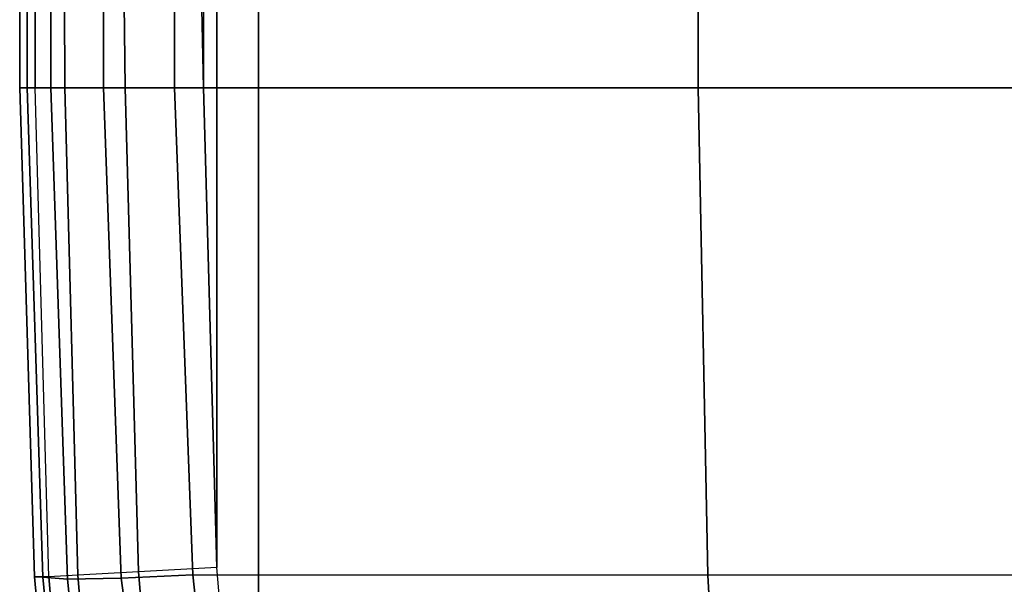
# Model space of a CAD drawing. Units: inches. Extents: x -20.6 to 20.6, y -42.1 to 42.1.
# Drawn here: x -17.8 to -3.4, y -31.3 to -23 of the extents above; entities that cross this region are included whole.
import ezdxf

# ---------------------------------------------------------------- set-up
doc = ezdxf.new("R2010")
doc.units = ezdxf.units.IN
doc.header["$MEASUREMENT"] = 0
doc.layers.add('SEAT-OUTSIDEFABRIC', color=5, linetype='Continuous')

msp = doc.modelspace()

# ---------------------------------------------------------------- linework, layer by layer
at = {"layer": 'SEAT-OUTSIDEFABRIC'}
for points in [[(-14.946, -31.063, 5.5), (-14.944, 31.103, 5.5), (-14.333, 38.25, 5.5), (-14.333, -38.25, 5.5)], [(-14.333, 38.25, 5.5), (-0.122, 38.25, 5.5), (-0.122, -38.25, 5.5), (-14.333, -38.25, 5.5)], [(-15.143, 24, 5.5), (-14.944, 31.103, 5.5), (-14.946, -31.063, 5.5), (-15.143, -24, 5.5)], [(-17.186, -24, 6.56), (-17.279, 0, 6.701), (-17.62, 0, 7.662), (-17.62, -24, 7.662)], [(-16.294, -24, 5.781), (-16.582, 0, 5.956), (-17.279, 0, 6.701), (-17.186, -24, 6.56)], [(-15.143, -24, 5.5), (-15.646, 0, 5.551), (-16.582, 0, 5.956), (-16.294, -24, 5.781)], [(-15.646, 0, 5.551), (-15.646, 0, 5.551), (-15.143, 0, 5.5), (-15.143, -24, 5.5)], [(-17.849, -24, 10.586), (-17.849, -0.001, 10.586), (-17.74, -0.001, 13.517), (-17.74, -24, 13.517)], [(-17.62, -24, 7.662), (-17.62, -0.001, 7.662), (-17.849, -0.001, 10.586), (-17.849, -24, 10.586)], [(-17.74, -24, 13.517), (-17.74, -0.001, 13.517), (-17.391, -0.001, 14.574), (-17.391, -24, 14.574)], [(-17.391, -24, 14.574), (-17.391, -0.001, 14.574), (-16.616, -0.001, 15.375), (-16.616, -24, 15.375)], [(-16.616, -24, 15.375), (-16.616, -0.001, 15.375), (-15.571, -0.001, 15.76), (-15.571, -24, 15.76)], [(-15.571, -24, 15.76), (-15.571, -0.001, 15.76), (-7.862, -0.001, 16.502), (-7.862, -24, 16.502)], [(-7.862, -24, 16.502), (-7.862, -0.001, 16.502), (-0.122, -0.001, 16.75), (-0.122, -24, 16.75)], [(-17.629, -31.204, 10.511), (-17.849, -24, 10.586), (-17.74, -24, 13.517), (-17.51, -31.206, 13.353)], [(-17.421, -31.202, 7.673), (-17.62, -24, 7.662), (-17.849, -24, 10.586), (-17.629, -31.204, 10.511)], [(-17.51, -31.206, 13.353), (-17.74, -24, 13.517), (-17.391, -24, 14.574), (-17.147, -31.235, 14.415)], [(-17.421, -31.202, 7.673), (-17.62, -24, 7.662), (-17.186, -24, 6.56), (-16.991, -31.178, 6.566)], [(-17.147, -31.235, 14.415), (-17.391, -24, 14.574), (-16.616, -24, 15.375), (-16.357, -31.223, 15.213)], [(-16.991, -31.178, 6.566), (-17.186, -24, 6.56), (-16.294, -24, 5.781), (-16.099, -31.128, 5.782)], [(-16.357, -31.223, 15.213), (-16.616, -24, 15.375), (-15.571, -24, 15.76), (-15.298, -31.174, 15.586)], [(-16.099, -31.128, 5.782), (-16.294, -24, 5.781), (-15.143, -24, 5.5), (-14.946, -31.063, 5.5)], [(-15.571, -24, 15.76), (-7.862, -24, 16.502), (-7.72, -31.175, 16.186), (-15.298, -31.174, 15.586)], [(-7.862, -24, 16.502), (-0.122, -24, 16.75), (-0.122, -31.173, 16.411), (-7.72, -31.175, 16.186)], [(-15.5, -38.303, 5.788), (-16.099, -31.128, 5.782), (-16.991, -31.178, 6.566), (-16.399, -38.343, 6.588)], [(-14.333, -38.25, 5.5), (-14.946, -31.063, 5.5), (-16.099, -31.128, 5.782), (-15.5, -38.303, 5.788)], [(-16.82, -38.362, 7.717), (-17.421, -31.202, 7.673), (-17.629, -31.204, 10.511), (-16.966, -38.373, 10.313)], [(-16.966, -38.373, 10.313), (-17.629, -31.204, 10.511), (-17.51, -31.206, 13.353), (-16.811, -38.387, 12.909)], [(-16.811, -38.387, 12.909), (-17.51, -31.206, 13.353), (-17.147, -31.235, 14.415), (-16.422, -38.404, 13.975)], [(-16.399, -38.343, 6.588), (-16.991, -31.178, 6.566), (-17.421, -31.202, 7.673), (-16.82, -38.362, 7.717)], [(-16.422, -38.404, 13.975), (-17.147, -31.235, 14.415), (-16.357, -31.223, 15.213), (-15.38, -38.382, 14.874)], [(-15.38, -38.382, 14.874), (-16.357, -31.223, 15.213), (-15.298, -31.174, 15.586), (-14.528, -38.298, 15.101)], [(-15.298, -31.174, 15.586), (-7.72, -31.175, 16.186), (-7.33, -38.309, 15.488), (-14.528, -38.298, 15.101)], [(-7.72, -31.175, 16.186), (-0.122, -31.173, 16.411), (-0.122, -38.312, 15.619), (-7.33, -38.309, 15.488)]]:
    msp.add_3dface(points, dxfattribs=at)

doc.saveas('drawing.dxf')
